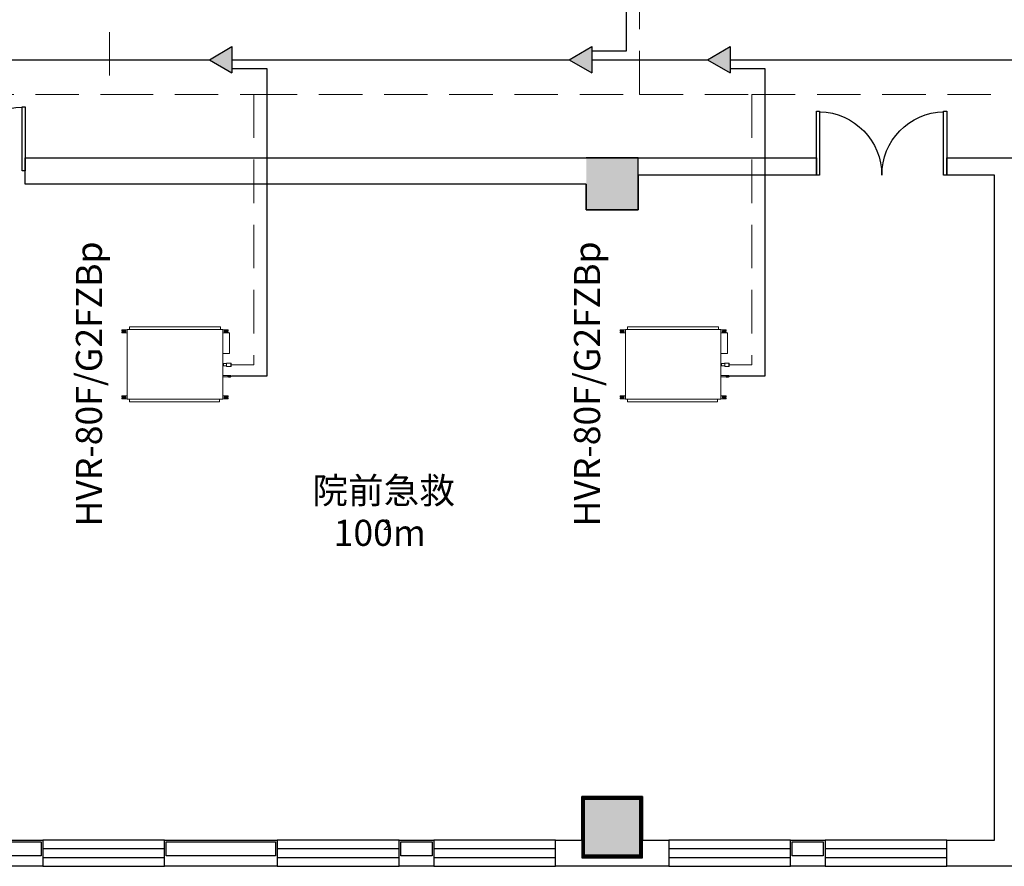
# Model space of a CAD drawing. Extents: x 24885 to 105697, y -3406 to 212186.
# Drawn here: x 43583 to 54909, y 59500 to 69241 of the extents above; entities that cross this region are included whole.
import ezdxf

# ---------------------------------------------------------------- set-up
doc = ezdxf.new("R2010")
doc.units = 0
doc.header["$LTSCALE"] = 1000
doc.header["$MEASUREMENT"] = 0
doc.linetypes.add('DASHED', pattern=[0.75, 0.5, -0.25])
for name, color, linetype in [('1-Ba原始建筑墙体', 50, 'Continuous'), ('1-Bd新建到顶隔断墙体', 134, 'Continuous'), ('PDF_WINDOW', 4, 'Continuous')]:
    doc.layers.add(name, color=color, linetype=linetype)
for name, color, linetype, lineweight in [('CMDLJ_BZ_SNJ', 3, 'Continuous', 0), ('CMDLJ_FQG', 7, 'Continuous', 30), ('CMDLJ_LNG', 6, 'DASHED', 20), ('CMDLJ_QYG', 34, 'Continuous', 30), ('CMDLJ_SNJ', 3, 'Continuous', 0)]:
    doc.layers.add(name, color=color, linetype=linetype, lineweight=lineweight)
doc.layers.add('PDF_COLUMN', color=7, linetype='Continuous', true_color=0xdcdcdc)
doc.styles.add('HVAC', font='simplex.shx', dxfattribs={"width": 0.8, "bigfont": 'jdyan.shx'})
doc.styles.add('宋体', font='txt', dxfattribs={"width": 0.8})

# ---------------------------------------------------------------- blocks, each defined once
blk = doc.blocks.new('RPI-90FSN6QHD')
at = {"extrusion": (0, 0, -1)}
for p, q in [((-603, 816), (-603, 827)), ((-543, 827), (-603, 827)), ((-603, 822), (-600, 822)), ((-563, 816), (-603, 816)), ((-603, 804), (-603, 792)), ((-563, 804), (-603, 804)), ((-603, 797), (-600, 797)), ((-600, 816), (-600, 827)), ((-600, 804), (-600, 792)), ((-543, 33), (-543, 829)), ((-541, 831), (555, 831)), ((529, 862), (-518, 862)), ((529, 862), (529, 832)), ((557, 33), (557, 829)), ((618, 827), (557, 827)), ((618, 816), (578, 816)), ((618, 804), (578, 804)), ((615, 816), (615, 827)), ((618, 822), (615, 822)), ((615, 804), (615, 792)), ((618, 797), (615, 797)), ((618, 827), (618, 816)), ((618, 804), (618, 792)), ((-543, 792), (-603, 792)), ((617, 792), (557, 792)), ((634, 792), (634, 556)), ((557, 440), (565, 440)), ((557, 414), (565, 414)), ((565, 441), (598, 441)), ((565, 413), (565, 441)), ((565, 413), (598, 413)), ((601, 445), (649, 445)), ((601, 408), (601, 445)), ((601, 408), (649, 408)), ((649, 446), (652, 446)), ((649, 407), (649, 446)), ((649, 445), (649, 446)), ((649, 445), (649, 408)), ((652, 407), (652, 446)), ((652, 446), (652, 445)), ((652, 445), (652, 408)), ((616, 303), (557, 303)), ((616, 287), (557, 287)), ((616, 303), (616, 287)), ((622, 304), (633, 304)), ((622, 304), (622, 285)), ((622, 301), (633, 301)), ((622, 291), (633, 291)), ((622, 285), (633, 285)), ((633, 304), (633, 285)), ((633, 300), (635, 300)), ((633, 289), (635, 289)), ((636, 304), (635, 303)), ((635, 287), (635, 303)), ((636, 286), (635, 287)), ((644, 304), (636, 304)), ((644, 301), (636, 301)), ((644, 291), (636, 291)), ((644, 285), (636, 285)), ((646, 303), (645, 304)), ((646, 287), (645, 286)), ((646, 303), (650, 301)), ((646, 287), (646, 303)), ((646, 287), (650, 289)), ((650, 301), (650, 289)), ((-603, 58), (-603, 69)), ((-543, 69), (-603, 69)), ((-603, 64), (-600, 64)), ((-563, 58), (-603, 58)), ((-603, 46), (-603, 34)), ((-563, 46), (-603, 46)), ((-603, 39), (-600, 39)), ((-543, 34), (-603, 34)), ((-600, 58), (-600, 69)), ((-600, 46), (-600, 34)), ((555, 31), (-541, 31)), ((518, 0), (-518, 0)), ((518, 0), (518, 31)), ((617, 69), (557, 69)), ((617, 34), (557, 34)), ((617, 58), (577, 58)), ((617, 46), (577, 46)), ((613, 58), (613, 69)), ((617, 64), (613, 64)), ((613, 46), (613, 34)), ((617, 39), (613, 39)), ((617, 58), (617, 69)), ((617, 34), (617, 46))]:
    blk.add_line(p, q, dxfattribs=at)
for p, q in [((-518, 862), (-518, 831)), ((634, 792), (557, 792)), ((634, 556), (557, 556)), ((601, 445), (598, 441)), ((601, 408), (598, 413)), ((649, 408), (649, 407)), ((649, 407), (652, 407)), ((652, 427), (662, 427)), ((652, 407), (652, 408)), ((616, 303), (622, 304)), ((616, 287), (622, 285)), ((622, 287), (633, 287)), ((652, 295), (662, 295)), ((-518, 0), (-518, 31))]:
    blk.add_line(p, q)
for centre, radius, start, end in [((563, 810), 6, 90, 270), ((-578, 810), 6, 270, 90), ((-645, 295), 6.25, 136.121, 223.879), ((563, 52), 6, 90, 270), ((-577, 52), 6, 270, 90)]:
    blk.add_arc(centre, radius, start, end, dxfattribs=at)
for centre, start, end in [((-541, 829), 90, 180), ((-541, 829), 90, 180), ((555, 829), 0, 90), ((-541, 33), 180, 270), ((555, 33), 270, 0)]:
    blk.add_arc(centre, 2, start, end)
for points, knots in [([(636, 301), (636, 301), (636, 301), (636, 301), (636, 301), (636, 301), (636, 301), (636, 301), (636, 301), (636, 301), (636, 301), (636, 301), (636, 301), (636, 302), (636, 302), (636, 302), (636, 302), (636, 302), (636, 302), (636, 302), (636, 302), (636, 302), (636, 302), (636, 302), (636, 302), (636, 302), (636, 302), (636, 302), (636, 302), (636, 302), (635, 302), (635, 302), (635, 302), (635, 302), (635, 302), (635, 302), (635, 302), (635, 302), (635, 302), (635, 302), (635, 302), (635, 302), (635, 302), (635, 302), (635, 302), (635, 302), (635, 302), (635, 302), (635, 302), (635, 302), (635, 303), (635, 303), (635, 303), (635, 303), (635, 303), (635, 303), (635, 303), (635, 303), (635, 303), (635, 303), (635, 303), (635, 303), (635, 303), (635, 303), (635, 303), (635, 303), (635, 303), (635, 303), (635, 303), (635, 303), (635, 303), (635, 303), (635, 303), (635, 303), (635, 303), (635, 303), (635, 303), (635, 303), (635, 303), (635, 303), (635, 303), (635, 303), (635, 303), (635, 303), (635, 303), (635, 303), (635, 303), (635, 304), (635, 304), (635, 304), (635, 304), (636, 304), (636, 304), (636, 304), (636, 304), (636, 304), (636, 304), (636, 304), (636, 304), (636, 304), (636, 304), (636, 304), (636, 304), (636, 304), (636, 304), (636, 304), (636, 304), (636, 304), (636, 304)], [0, 0, 0, 0, 1, 1, 1, 2, 2, 2, 3, 3, 3, 4, 4, 4, 5, 5, 5, 6, 6, 6, 7, 7, 7, 8, 8, 8, 9, 9, 9, 10, 10, 10, 11, 11, 11, 12, 12, 12, 13, 13, 13, 14, 14, 14, 15, 15, 15, 16, 16, 16, 17, 17, 17, 18, 18, 18, 19, 19, 19, 20, 20, 20, 21, 21, 21, 22, 22, 22, 23, 23, 23, 24, 24, 24, 25, 25, 25, 26, 26, 26, 27, 27, 27, 28, 28, 28, 29, 29, 29, 30, 30, 30, 31, 31, 31, 32, 32, 32, 33, 33, 33, 34, 34, 34, 35, 35, 35, 36, 36, 36, 36]), ([(636, 291), (636, 292), (636, 292), (636, 292), (636, 292), (636, 292), (636, 292), (636, 292), (636, 292), (636, 292), (636, 292), (636, 292), (636, 292), (636, 293), (636, 293), (636, 293), (636, 293), (636, 293), (636, 293), (636, 293), (636, 293), (636, 293), (636, 293), (636, 293), (636, 293), (636, 294), (636, 294), (636, 294), (636, 294), (636, 294), (635, 294), (635, 294), (635, 294), (635, 294), (635, 294), (635, 294), (635, 294), (635, 295), (635, 295), (635, 295), (635, 295), (635, 295), (635, 295), (635, 295), (635, 295), (635, 295), (635, 295), (635, 295), (635, 295), (635, 295), (635, 296), (635, 296), (635, 296), (635, 296), (635, 296), (635, 296), (635, 296), (635, 296), (635, 296), (635, 296), (635, 296), (635, 296), (635, 296), (635, 297), (635, 297), (635, 297), (635, 297), (635, 297), (635, 297), (635, 297), (635, 297), (635, 297), (635, 297), (635, 297), (635, 297), (635, 297), (635, 297), (635, 298), (635, 298), (635, 298), (635, 298), (635, 298), (635, 298), (635, 298), (635, 298), (635, 298), (635, 298), (635, 298), (635, 298), (635, 299), (635, 299), (636, 299), (636, 299), (636, 299), (636, 299), (636, 299), (636, 299), (636, 299), (636, 299), (636, 299), (636, 299), (636, 299), (636, 300), (636, 300), (636, 300), (636, 300), (636, 300), (636, 300), (636, 300), (636, 300), (636, 300), (636, 300), (636, 300), (636, 300), (636, 301), (636, 301), (636, 301), (636, 301), (636, 301), (636, 301), (636, 301)], [0, 0, 0, 0, 1, 1, 1, 2, 2, 2, 3, 3, 3, 4, 4, 4, 5, 5, 5, 6, 6, 6, 7, 7, 7, 8, 8, 8, 9, 9, 9, 10, 10, 10, 11, 11, 11, 12, 12, 12, 13, 13, 13, 14, 14, 14, 15, 15, 15, 16, 16, 16, 17, 17, 17, 18, 18, 18, 19, 19, 19, 20, 20, 20, 21, 21, 21, 22, 22, 22, 23, 23, 23, 24, 24, 24, 25, 25, 25, 26, 26, 26, 27, 27, 27, 28, 28, 28, 29, 29, 29, 30, 30, 30, 31, 31, 31, 32, 32, 32, 33, 33, 33, 34, 34, 34, 35, 35, 35, 36, 36, 36, 37, 37, 37, 38, 38, 38, 39, 39, 39, 40, 40, 40, 40]), ([(636, 285), (636, 285), (636, 285), (636, 285), (636, 285), (636, 285), (636, 285), (636, 286), (636, 286), (636, 286), (636, 286), (636, 286), (636, 286), (636, 286), (636, 286), (636, 286), (636, 286), (636, 286), (636, 286), (636, 286), (636, 286), (636, 286), (636, 286), (636, 286), (636, 286), (636, 287), (636, 287), (636, 287), (636, 287), (636, 287), (635, 287), (635, 287), (635, 287), (635, 287), (635, 287), (635, 287), (635, 287), (635, 287), (635, 287), (635, 287), (635, 287), (635, 287), (635, 287), (635, 287), (635, 287), (635, 288), (635, 288), (635, 288), (635, 288), (635, 288), (635, 288), (635, 288), (635, 288), (635, 288), (635, 288), (635, 288), (635, 288), (635, 288), (635, 288), (635, 288), (635, 288), (635, 288), (635, 288), (635, 288), (635, 288), (635, 289), (635, 289), (635, 289), (635, 289), (635, 289), (635, 289), (635, 289), (635, 289), (635, 289), (635, 289), (635, 289), (635, 289), (635, 289), (635, 289), (635, 289), (635, 289), (635, 289), (635, 289), (635, 289), (635, 289), (635, 290), (635, 290), (635, 290), (635, 290), (635, 290), (635, 290), (636, 290), (636, 290), (636, 290), (636, 290), (636, 290), (636, 290), (636, 290), (636, 290), (636, 290), (636, 290), (636, 290), (636, 290), (636, 290), (636, 291), (636, 291), (636, 291), (636, 291), (636, 291), (636, 291), (636, 291), (636, 291), (636, 291), (636, 291), (636, 291), (636, 291), (636, 291), (636, 291), (636, 291), (636, 291), (636, 291)], [0, 0, 0, 0, 1, 1, 1, 2, 2, 2, 3, 3, 3, 4, 4, 4, 5, 5, 5, 6, 6, 6, 7, 7, 7, 8, 8, 8, 9, 9, 9, 10, 10, 10, 11, 11, 11, 12, 12, 12, 13, 13, 13, 14, 14, 14, 15, 15, 15, 16, 16, 16, 17, 17, 17, 18, 18, 18, 19, 19, 19, 20, 20, 20, 21, 21, 21, 22, 22, 22, 23, 23, 23, 24, 24, 24, 25, 25, 25, 26, 26, 26, 27, 27, 27, 28, 28, 28, 29, 29, 29, 30, 30, 30, 31, 31, 31, 32, 32, 32, 33, 33, 33, 34, 34, 34, 35, 35, 35, 36, 36, 36, 37, 37, 37, 38, 38, 38, 39, 39, 39, 40, 40, 40, 40]), ([(636, 304), (636, 304), (636, 304), (636, 304), (636, 304), (636, 304), (636, 304), (636, 304), (636, 304), (636, 304), (636, 304), (636, 304), (636, 304), (636, 304), (636, 304), (636, 304), (636, 304), (636, 304), (636, 304), (636, 304), (636, 304), (636, 304), (636, 304), (636, 304), (636, 304)], [0, 0, 0, 0, 1, 1, 1, 2, 2, 2, 3, 3, 3, 4, 4, 4, 5, 5, 5, 6, 6, 6, 7, 7, 7, 8, 8, 8, 8]), ([(636, 286), (636, 286), (636, 286), (636, 286), (636, 286), (636, 286), (636, 286), (636, 286), (636, 286), (636, 286), (636, 286), (636, 286), (636, 285), (636, 285), (636, 285), (636, 285), (636, 285), (636, 285), (636, 285), (636, 285), (636, 285), (636, 285), (636, 285), (636, 285), (636, 285)], [0, 0, 0, 0, 1, 1, 1, 2, 2, 2, 3, 3, 3, 4, 4, 4, 5, 5, 5, 6, 6, 6, 7, 7, 7, 8, 8, 8, 8]), ([(644, 301), (644, 301), (644, 301), (644, 301), (645, 301), (645, 301), (645, 301), (645, 301), (645, 301), (645, 301), (645, 301), (645, 301), (645, 301), (645, 302), (645, 302), (645, 302), (645, 302), (645, 302), (645, 302), (645, 302), (645, 302), (645, 302), (645, 302), (645, 302), (645, 302), (645, 302), (645, 302), (645, 302), (645, 302), (645, 302), (645, 302), (645, 302), (645, 302), (645, 302), (645, 302), (645, 302), (645, 302), (645, 302), (646, 302), (646, 302), (646, 302), (646, 302), (646, 302), (646, 302), (646, 302), (646, 302), (646, 302), (646, 302), (646, 302), (646, 302), (646, 303), (646, 303), (646, 303), (646, 303), (646, 303), (646, 303), (646, 303), (646, 303), (646, 303), (646, 303), (646, 303), (646, 303), (646, 303), (646, 303), (646, 303), (646, 303), (646, 303), (646, 303), (646, 303), (646, 303), (646, 303), (646, 303), (646, 303), (646, 303), (646, 303), (646, 303), (646, 303), (646, 303), (646, 303), (646, 303), (646, 303), (646, 303), (646, 303), (645, 303), (645, 303), (645, 303), (645, 303), (645, 304), (645, 304), (645, 304), (645, 304), (645, 304), (645, 304), (645, 304), (645, 304), (645, 304), (645, 304), (645, 304), (645, 304), (645, 304), (645, 304), (645, 304), (645, 304), (645, 304), (645, 304), (645, 304), (645, 304), (645, 304), (645, 304)], [0, 0, 0, 0, 1, 1, 1, 2, 2, 2, 3, 3, 3, 4, 4, 4, 5, 5, 5, 6, 6, 6, 7, 7, 7, 8, 8, 8, 9, 9, 9, 10, 10, 10, 11, 11, 11, 12, 12, 12, 13, 13, 13, 14, 14, 14, 15, 15, 15, 16, 16, 16, 17, 17, 17, 18, 18, 18, 19, 19, 19, 20, 20, 20, 21, 21, 21, 22, 22, 22, 23, 23, 23, 24, 24, 24, 25, 25, 25, 26, 26, 26, 27, 27, 27, 28, 28, 28, 29, 29, 29, 30, 30, 30, 31, 31, 31, 32, 32, 32, 33, 33, 33, 34, 34, 34, 35, 35, 35, 36, 36, 36, 36]), ([(645, 304), (645, 304), (645, 304), (645, 304), (645, 304), (645, 304), (645, 304), (645, 304), (645, 304), (645, 304), (645, 304), (645, 304), (645, 304), (645, 304), (645, 304), (645, 304), (645, 304), (645, 304), (645, 304), (645, 304), (645, 304), (644, 304), (644, 304), (644, 304), (644, 304)], [0, 0, 0, 0, 1, 1, 1, 2, 2, 2, 3, 3, 3, 4, 4, 4, 5, 5, 5, 6, 6, 6, 7, 7, 7, 8, 8, 8, 8]), ([(644, 291), (644, 292), (644, 292), (644, 292), (645, 292), (645, 292), (645, 292), (645, 292), (645, 292), (645, 292), (645, 292), (645, 292), (645, 292), (645, 293), (645, 293), (645, 293), (645, 293), (645, 293), (645, 293), (645, 293), (645, 293), (645, 293), (645, 293), (645, 293), (645, 293), (645, 294), (645, 294), (645, 294), (645, 294), (645, 294), (645, 294), (645, 294), (645, 294), (645, 294), (645, 294), (645, 294), (645, 294), (645, 295), (646, 295), (646, 295), (646, 295), (646, 295), (646, 295), (646, 295), (646, 295), (646, 295), (646, 295), (646, 295), (646, 295), (646, 295), (646, 296), (646, 296), (646, 296), (646, 296), (646, 296), (646, 296), (646, 296), (646, 296), (646, 296), (646, 296), (646, 296), (646, 296), (646, 296), (646, 297), (646, 297), (646, 297), (646, 297), (646, 297), (646, 297), (646, 297), (646, 297), (646, 297), (646, 297), (646, 297), (646, 297), (646, 297), (646, 297), (646, 298), (646, 298), (646, 298), (646, 298), (646, 298), (646, 298), (645, 298), (645, 298), (645, 298), (645, 298), (645, 298), (645, 298), (645, 299), (645, 299), (645, 299), (645, 299), (645, 299), (645, 299), (645, 299), (645, 299), (645, 299), (645, 299), (645, 299), (645, 299), (645, 299), (645, 300), (645, 300), (645, 300), (645, 300), (645, 300), (645, 300), (645, 300), (645, 300), (645, 300), (645, 300), (645, 300), (645, 300), (645, 301), (645, 301), (645, 301), (644, 301), (644, 301), (644, 301), (644, 301)], [0, 0, 0, 0, 1, 1, 1, 2, 2, 2, 3, 3, 3, 4, 4, 4, 5, 5, 5, 6, 6, 6, 7, 7, 7, 8, 8, 8, 9, 9, 9, 10, 10, 10, 11, 11, 11, 12, 12, 12, 13, 13, 13, 14, 14, 14, 15, 15, 15, 16, 16, 16, 17, 17, 17, 18, 18, 18, 19, 19, 19, 20, 20, 20, 21, 21, 21, 22, 22, 22, 23, 23, 23, 24, 24, 24, 25, 25, 25, 26, 26, 26, 27, 27, 27, 28, 28, 28, 29, 29, 29, 30, 30, 30, 31, 31, 31, 32, 32, 32, 33, 33, 33, 34, 34, 34, 35, 35, 35, 36, 36, 36, 37, 37, 37, 38, 38, 38, 39, 39, 39, 40, 40, 40, 40]), ([(644, 285), (644, 285), (644, 285), (644, 285), (645, 285), (645, 285), (645, 285), (645, 286), (645, 286), (645, 286), (645, 286), (645, 286), (645, 286), (645, 286), (645, 286), (645, 286), (645, 286), (645, 286), (645, 286), (645, 286), (645, 286), (645, 286), (645, 286), (645, 286), (645, 286), (645, 287), (645, 287), (645, 287), (645, 287), (645, 287), (645, 287), (645, 287), (645, 287), (645, 287), (645, 287), (645, 287), (645, 287), (645, 287), (646, 287), (646, 287), (646, 287), (646, 287), (646, 287), (646, 287), (646, 287), (646, 288), (646, 288), (646, 288), (646, 288), (646, 288), (646, 288), (646, 288), (646, 288), (646, 288), (646, 288), (646, 288), (646, 288), (646, 288), (646, 288), (646, 288), (646, 288), (646, 288), (646, 288), (646, 288), (646, 288), (646, 289), (646, 289), (646, 289), (646, 289), (646, 289), (646, 289), (646, 289), (646, 289), (646, 289), (646, 289), (646, 289), (646, 289), (646, 289), (646, 289), (646, 289), (646, 289), (646, 289), (646, 289), (645, 289), (645, 289), (645, 290), (645, 290), (645, 290), (645, 290), (645, 290), (645, 290), (645, 290), (645, 290), (645, 290), (645, 290), (645, 290), (645, 290), (645, 290), (645, 290), (645, 290), (645, 290), (645, 290), (645, 290), (645, 290), (645, 291), (645, 291), (645, 291), (645, 291), (645, 291), (645, 291), (645, 291), (645, 291), (645, 291), (645, 291), (645, 291), (645, 291), (645, 291), (644, 291), (644, 291), (644, 291), (644, 291)], [0, 0, 0, 0, 1, 1, 1, 2, 2, 2, 3, 3, 3, 4, 4, 4, 5, 5, 5, 6, 6, 6, 7, 7, 7, 8, 8, 8, 9, 9, 9, 10, 10, 10, 11, 11, 11, 12, 12, 12, 13, 13, 13, 14, 14, 14, 15, 15, 15, 16, 16, 16, 17, 17, 17, 18, 18, 18, 19, 19, 19, 20, 20, 20, 21, 21, 21, 22, 22, 22, 23, 23, 23, 24, 24, 24, 25, 25, 25, 26, 26, 26, 27, 27, 27, 28, 28, 28, 29, 29, 29, 30, 30, 30, 31, 31, 31, 32, 32, 32, 33, 33, 33, 34, 34, 34, 35, 35, 35, 36, 36, 36, 37, 37, 37, 38, 38, 38, 39, 39, 39, 40, 40, 40, 40]), ([(645, 286), (645, 286), (645, 286), (645, 286), (645, 286), (645, 286), (645, 286), (645, 286), (645, 286), (645, 286), (645, 286), (645, 286), (645, 285), (645, 285), (645, 285), (645, 285), (645, 285), (645, 285), (645, 285), (645, 285), (645, 285), (644, 285), (644, 285), (644, 285), (644, 285)], [0, 0, 0, 0, 1, 1, 1, 2, 2, 2, 3, 3, 3, 4, 4, 4, 5, 5, 5, 6, 6, 6, 7, 7, 7, 8, 8, 8, 8])]:
    blk.add_open_spline(points, degree=3, knots=knots)
blk = doc.blocks.new('CCMDljFqg.C091AD1F-5B40-41FF-921-F939C533C1')
blk.add_hatch(color=256).paths.add_polyline_path([(0, 0), (260, 150), (260, -150)])
for p, q in [((0, 0), (260, 150)), ((260, 150), (260, -150)), ((0, 0), (260, -150)), ((260, 0), (360, 0)), ((260, -100), (360, -100))]:
    blk.add_line(p, q)
blk = doc.blocks.new('CCMDljFqg.36BC940D-9EBA-4675-9B81-6F60937EF7C4')
blk.add_hatch(color=256).paths.add_polyline_path([(0, 0), (260, 150), (260, -150)])
for p, q in [((0, 0), (260, 150)), ((260, 150), (260, -150)), ((0, 0), (260, -150)), ((260, 100), (360, 100)), ((260, 0), (360, 0))]:
    blk.add_line(p, q)
blk = doc.blocks.new('CCMDljFqg.5D66B302-42A6-48BF-97D1-62274E74D285')
blk.add_hatch(color=256).paths.add_polyline_path([(0, 0), (260, 150), (260, -150)])
for p, q in [((0, 0), (260, 150)), ((260, 150), (260, -150)), ((0, 0), (260, -150)), ((260, 0), (360, 0)), ((260, -100), (360, -100))]:
    blk.add_line(p, q)

msp = doc.modelspace()

# ---------------------------------------------------------------- linework, layer by layer
at = {"layer": '1-Ba原始建筑墙体', "lineweight": 25}
for p, q in [((54246.5, 67651), (54899.5, 67651)), ((54246.5, 67452.9), (54246.5, 67651)), ((54899.5, 67651), (56399.1, 67651)), ((54795.9, 67452.9), (54246.5, 67452.9)), ((54795.9, 59801.7), (54795.9, 67452.9)), ((54246.5, 59599), (54246.5, 59801.7)), ((54246.5, 59801.7), (54795.9, 59801.7)), ((54246.5, 59500), (54246.5, 59599)), ((54899.5, 59500), (54246.5, 59500)), ((55548, 59500), (54899.5, 59500))]:
    msp.add_line(p, q, dxfattribs=at)
for points in [[(52746.9, 67651), (52746.9, 67452.9), (50697.9, 67452.9), (50697.9, 67052.1), (50099, 67052.1), (50099, 67349.3), (43645.7, 67349.3), (43645.7, 67651), (50099, 67651), (50697.9, 67651)], [(50747.4, 60301.6), (50747.4, 59801.7), (51049.2, 59801.7), (51049.2, 59599), (51049.2, 59500), (50396.2, 59500), (49747.7, 59500), (49747.7, 59599), (49747.7, 59801.7), (50049.4, 59801.7), (50049.4, 60301.6)], [(50727.2, 60281.3), (50727.2, 59619.3), (50067.4, 59619.3), (50067.4, 60281.3)], [(43848.3, 59801.7), (43848.3, 59599), (43848.3, 59500), (43447.5, 59500), (43447.5, 59599), (43447.5, 59801.7)], [(46545.8, 59801.7), (46545.8, 59599), (46545.8, 59500), (45248.9, 59500), (45248.9, 59599), (45248.9, 59801.7)], [(48347.2, 59801.7), (48347.2, 59599), (48347.2, 59500), (47946.4, 59500), (47946.4, 59599), (47946.4, 59801.7)], [(52846, 59801.7), (52846, 59599), (52846, 59500), (52449.7, 59500), (52449.7, 59599), (52449.7, 59801.7)], [(43828, 59781.4), (43828, 59619.3), (43467.8, 59619.3), (43467.8, 59781.4)], [(46525.6, 59781.4), (46525.6, 59619.3), (45269.1, 59619.3), (45269.1, 59781.4)], [(48326.9, 59781.4), (48326.9, 59619.3), (47966.6, 59619.3), (47966.6, 59781.4)], [(52825.7, 59781.4), (52825.7, 59619.3), (52467.7, 59619.3), (52467.7, 59781.4)]]:
    msp.add_lwpolyline(points, close=True, dxfattribs=at)
at = {"layer": 'CMDLJ_LNG'}
for p, q in [((50713.6, 68380.8), (50713.6, 72739.2)), ((44617.5, 72096.9), (44617.5, 68380.8)), ((39263.7, 68380.8), (44617.5, 68380.8)), ((44617.5, 68380.8), (46274.1, 68380.8)), ((46274.1, 68380.8), (46274.1, 65270.9)), ((46274.1, 68380.8), (50713.6, 68380.8)), ((50713.6, 68380.8), (52004.1, 68380.8)), ((52004.1, 68380.8), (52004.1, 65270.9)), ((52004.1, 68380.8), (57493.6, 68380.8)), ((46024.1, 65270.9), (46274.1, 65270.9)), ((51754.1, 65270.9), (52004.1, 65270.9))]:
    msp.add_line(p, q, dxfattribs=at)
at = {"layer": 'CMDLJ_QYG'}
for p, q in [((50563.7, 68880.8), (50563.7, 72871.1)), ((50263.7, 68880.8), (50563.7, 68880.8)), ((41048.9, 68780.8), (45764.2, 68780.8)), ((46124, 68780.8), (49903.9, 68780.8)), ((50263.7, 68780.8), (51494.2, 68780.8)), ((51854, 68780.8), (56683.9, 68780.8)), ((46124, 68680.8), (46424, 68680.8)), ((46424, 68680.8), (46424, 65139.1)), ((51854, 68680.8), (52154, 68680.8)), ((52154, 68680.8), (52154, 65139.1)), ((46424, 65139.1), (46024, 65139.1)), ((52154, 65139.1), (51754, 65139.1))]:
    msp.add_line(p, q, dxfattribs=at)
at = {"layer": 'PDF_COLUMN', "lineweight": 25}
msp.add_lwpolyline([(50099, 67349.3), (50099, 67052.1), (50697.9, 67052.1), (50697.9, 67651), (50099, 67651)], dxfattribs=at)
at = {"layer": 'PDF_COLUMN', "lineweight": 0}
msp.add_lwpolyline([(50067.4, 59619.3, 40.5, 40.5, 0), (50727.2, 59619.3, 40.5, 40.5, 0), (50727.2, 60281.3, 40.5, 40.5, 0), (50067.4, 60281.3, 36, 36, 0)], format="xyseb", close=True, dxfattribs=at)
at = {"layer": 'PDF_COLUMN', "lineweight": 25}
msp.add_lwpolyline([(50747.4, 59599), (50747.4, 60301.6), (50049.4, 60301.6), (50049.4, 59599)], close=True, dxfattribs=at)
at = {"layer": 'PDF_COLUMN', "color": 8, "true_color": 0x808080, "transparency": 33554559}
for points in [[(50697.9, 67052.1), (50099, 67052.1), (50697.9, 67651)], [(50099, 67052.1), (50697.9, 67651), (50099, 67651)], [(50747.4, 59599), (50049.4, 59599), (50747.4, 60301.6)], [(50049.4, 59599), (50747.4, 60301.6), (50049.4, 60301.6)]]:
    msp.add_solid(points, dxfattribs=at)
at = {"layer": 'PDF_COLUMN', "transparency": 33554559}
for points in [[(50657.4, 67610.5), (50099, 67610.5), (50697.9, 67651)], [(50099, 67610.5), (50697.9, 67651), (50099, 67651)], [(50697.9, 67651), (50657.4, 67610.5), (50697.9, 67052.1)], [(50657.4, 67610.5), (50657.4, 67092.6), (50697.9, 67052.1)], [(50099, 67052.1), (50139.5, 67092.6), (50099, 67389.8)], [(50139.5, 67092.6), (50099, 67389.8), (50139.5, 67389.8)], [(50139.5, 67092.6), (50657.4, 67092.6), (50099, 67052.1)], [(50657.4, 67092.6), (50099, 67052.1), (50697.9, 67052.1)]]:
    msp.add_solid(points, dxfattribs=at)
at = {"layer": 'PDF_WINDOW', "lineweight": 25}
for points in [[(43609.6, 67502.4), (43609.6, 68236.5), (43645.7, 68236.5), (43645.7, 67502.4)], [(52746.9, 68186.9), (52783, 68186.9), (52783, 67452.9), (52746.9, 67452.9)], [(54210.5, 67452.9), (54210.5, 68186.9), (54246.5, 68186.9), (54246.5, 67452.9)], [(45248.9, 59801.7), (43848.3, 59801.7), (43848.3, 59500), (45248.9, 59500)], [(47946.4, 59801.7), (46545.8, 59801.7), (46545.8, 59500), (47946.4, 59500)], [(49747.7, 59801.7), (48347.2, 59801.7), (48347.2, 59500), (49747.7, 59500)], [(52449.7, 59801.7), (51049.2, 59801.7), (51049.2, 59500), (52449.7, 59500)], [(54246.5, 59801.7), (52846, 59801.7), (52846, 59500), (54246.5, 59500)]]:
    msp.add_lwpolyline(points, close=True, dxfattribs=at)
msp.add_lwpolyline([(52785.9, 68182.2, -0.4067357), (53499, 67450.6, -0.4067357), (54212.1, 68182.2)], format="xyb", dxfattribs=at)
for points in [[(45248.9, 59702.6), (43848.3, 59702.6)], [(47946.4, 59702.6), (46545.8, 59702.6)], [(49747.7, 59702.6), (48347.2, 59702.6)], [(52449.7, 59702.6), (51049.2, 59702.6)], [(54246.5, 59702.6), (52846, 59702.6)], [(45248.9, 59599), (43848.3, 59599)], [(47946.4, 59599), (46545.8, 59599)], [(49747.7, 59599), (48347.2, 59599)], [(52449.7, 59599), (51049.2, 59599)], [(54246.5, 59599), (52846, 59599)]]:
    msp.add_lwpolyline(points, dxfattribs=at)
msp.add_arc((43629.9, 67500.2), 731.8, 91.46119, 179.9945, dxfattribs=at)

# ---------------------------------------------------------------- block references
at = {"layer": 'CMDLJ_FQG'}
for name, p in [('CCMDljFqg.C091AD1F-5B40-41FF-921-F939C533C1', (45764.2, 68780.8)), ('CCMDljFqg.36BC940D-9EBA-4675-9B81-6F60937EF7C4', (49903.9, 68780.8)), ('CCMDljFqg.5D66B302-42A6-48BF-97D1-62274E74D285', (51494.2, 68780.8))]:
    msp.add_blockref(name, p, dxfattribs=at)
at = {"layer": 'CMDLJ_SNJ'}
for p in [(45362.3, 64844.3), (51092.3, 64844.3)]:
    msp.add_blockref('RPI-90FSN6QHD', p, dxfattribs=at)

# ---------------------------------------------------------------- texts
at = {"layer": '1-Bd新建到顶隔断墙体', "attachment_point": 1, "style": '宋体'}
for s, insert, char_height in [('院前急救', (46950.6, 63973.3), 300), ('100m', (47194.2, 63486.8), 300), ('2', (47760.4, 63489.1), 120)]:
    msp.add_mtext_dynamic_manual_height_columns(s, width=5201.512, gutter_width=12.5, heights=[0], dxfattribs=dict(at, insert=insert, char_height=char_height))
at = {"layer": 'CMDLJ_BZ_SNJ', "char_height": 300, "attachment_point": 2, "rotation": 90, "style": 'HVAC'}
for insert in [(44229.2, 65049.5, 50), (49959.2, 65049.5, 50)]:
    msp.add_mtext('HVR-80F/G2FZBp', dxfattribs=dict(at, insert=insert))

doc.saveas('drawing.dxf')
